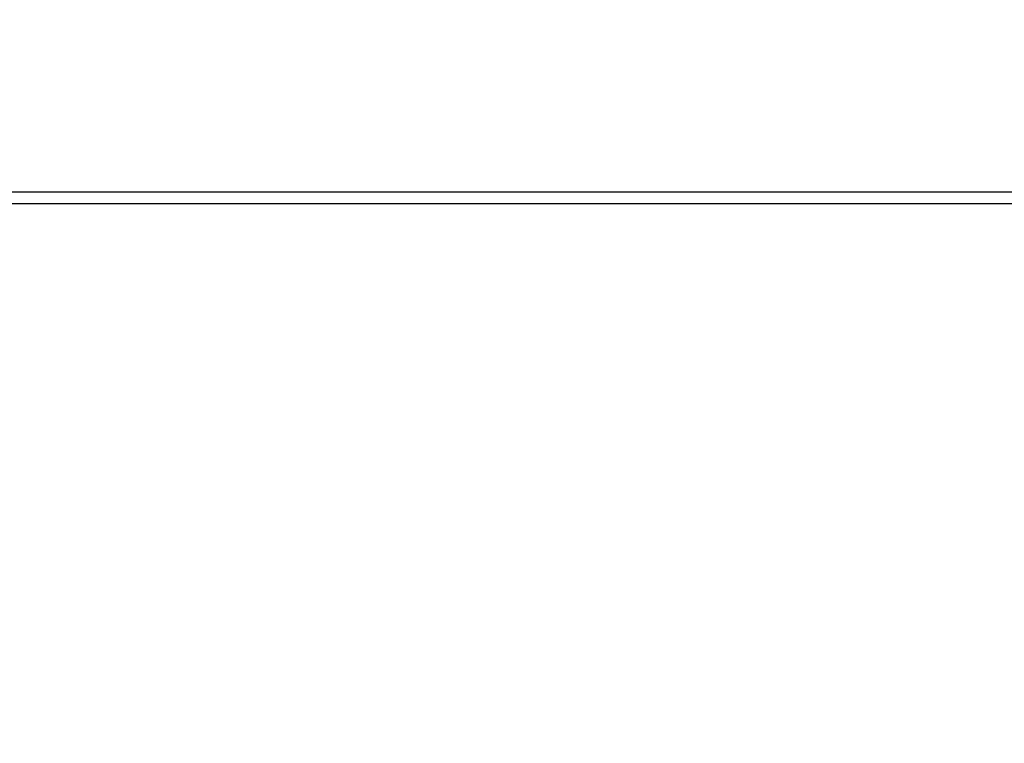
# Model space of a CAD drawing. Extents: x 3316 to 7223, y 5188 to 14950.
# Drawn here: x 5365 to 5410, y 13571 to 13604 of the extents above; entities that cross this region are included whole.
import ezdxf

# ---------------------------------------------------------------- set-up
doc = ezdxf.new("R2010")
doc.units = 0
doc.header["$LTSCALE"] = 20
doc.header["$MEASUREMENT"] = 0
doc.layers.get('0').update_dxf_attribs({"linetype": 'CONTINUOUS'})
doc.layers.get('DEFPOINTS').update_dxf_attribs({"linetype": 'CONTINUOUS'})
doc.layers.add('Measurement', color=126, linetype='CONTINUOUS')
doc.styles.get("Standard").update_dxf_attribs({"font": 'iso.shx'})
doc.dimstyles.get("Standard").update_dxf_attribs({"dimtxt": 3.5, "dimasz": 3, "dimexe": 0.18, "dimexo": 0.0625, "dimgap": 0.09, "dimtad": 1, "dimdsep": 46, "dimtxsty": 'Standard', "dimblk": '_FILLED', "dimblk1": '_FILLED', "dimblk2": '_FILLED', "dimcen": 0.09, "dimadec": 0, "dimazin": 0, "dimtol": 1, "dimtp": 0.01, "dimtm": 0.01, "dimtfac": 1, "dimtofl": 0, "dimtmove": 0, "dimatfit": 3, "dimldrblk": '_FILLED', "dimfxl": 0, "dimtolj": 1, "dimarcsym": 0})

# ---------------------------------------------------------------- blocks, each defined once
blk = doc.blocks.new('kåpa')
blk.add_line((-1124.859, 38.955), (-1363.705, 38.955))
blk = doc.blocks.new('*D108')
at = {"layer": 'DEFPOINTS', "color": 0}
for p in [(5494.947, 13799.834), (5283.947, 13598.266), (5494.947, 13557.216)]:
    blk.add_point(p, dxfattribs=at)
at = {"layer": 'Measurement', "color": 0, "lineweight": -2}
for p, q in [((5283.947, 13599.516), (5283.947, 13803.434)), ((5494.947, 13558.466), (5494.947, 13803.434)), ((5343.947, 13799.834), (5434.947, 13799.834))]:
    blk.add_line(p, q, dxfattribs=at)
at = {"layer": 'Measurement', "color": 0}
for points in [[(5343.947, 13809.834), (5343.947, 13789.834), (5283.947, 13799.834)], [(5434.947, 13809.834), (5434.947, 13789.834), (5494.947, 13799.834)]]:
    blk.add_solid(points, dxfattribs=at)
at = {"layer": 'Measurement', "color": 0, "insert": (5389.447, 13842.834), "char_height": 46, "attachment_point": 5}
blk.add_mtext('\\A1;210', dxfattribs=at)
blk = doc.blocks.new('_FILLED')
at = {"color": 0, "linetype": 'ByBlock'}
blk.add_solid([(0, 0), (-1, 0.16667), (-1, -0.16667)], dxfattribs=at)

msp = doc.modelspace()

# ---------------------------------------------------------------- linework, layer by layer
msp.add_line((5241.836, 13596.257), (6949.484, 13596.257))

# ---------------------------------------------------------------- block references
msp.add_blockref('kåpa', (6606.447, 13556.757))

# ---------------------------------------------------------------- dimensions: what is measured, and where the dimension line sits
at = {"layer": 'Measurement'}
dim = msp.add_linear_dim(base=(5494.947, 13799.834), p1=(5283.947, 13598.266), p2=(5494.947, 13557.216), text='210', dimstyle='Standard', override={"dimscale": 20, "dimtxt": 2.3, "dimgap": 1, "dimdec": 0, "dimsah": 1, "dimtol": 0, "dimtofl": 1}, dxfattribs=at)
dim.commit()
dim.dimension.update_dxf_attribs({"geometry": '*D108', "text_midpoint": (5389.447, 13842.834)})

doc.saveas('drawing.dxf')
